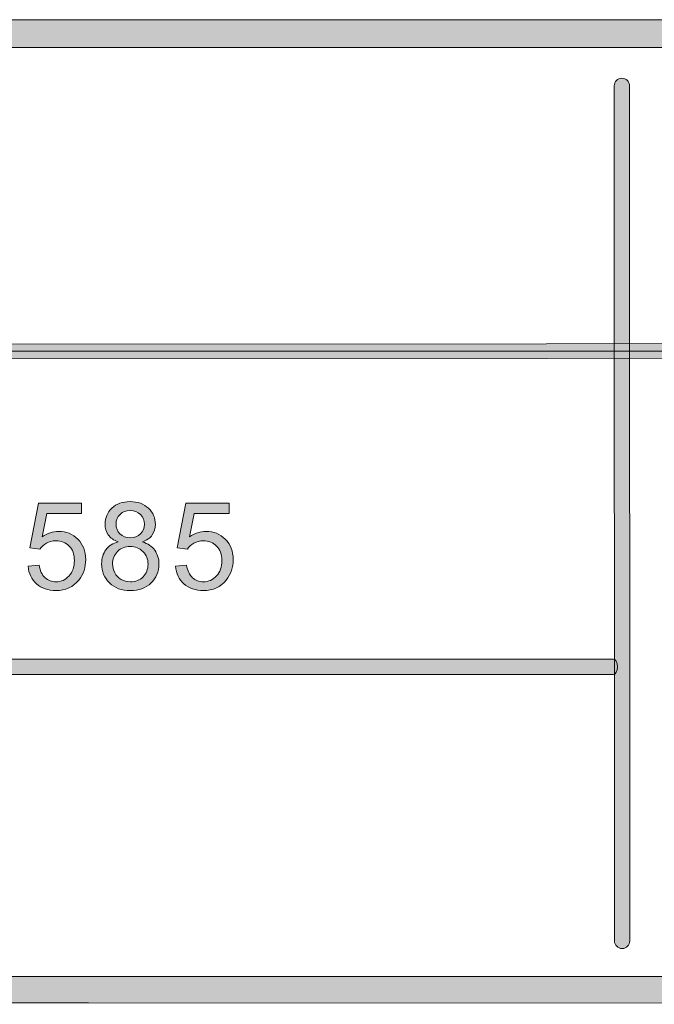
# Model space of a CAD drawing. Units: inches. Extents: x 0.35 to 8.15, y -10.62 to -4.38.
# Drawn here: x 4.65 to 5.23, y -10.62 to -9.73 of the extents above; entities that cross this region are included whole.
import ezdxf

# ---------------------------------------------------------------- set-up
doc = ezdxf.new("R2010")
doc.units = ezdxf.units.IN
doc.header["$MEASUREMENT"] = 0
doc.layers.add('Layer 1', color=7, linetype='Continuous', lineweight=0)

# ---------------------------------------------------------------- blocks, each defined once
blk = doc.blocks.new('Block_1')
at = {"layer": 'Layer 1'}
h = blk.add_hatch(color=7, dxfattribs=at)
h.dxf.hatch_style = 2
edge = h.paths.add_edge_path()
edge.add_spline(control_points=[(4.65903, -10.22823), (4.65903, -10.22823), (4.66918, -10.22738), (4.66918, -10.22738), (4.66992, -10.23231), (4.67167, -10.23603), (4.67441, -10.23853), (4.67715, -10.24101), (4.68046, -10.24226), (4.68433, -10.24226), (4.68898, -10.24226), (4.69291, -10.24051), (4.69614, -10.23699), (4.69937, -10.23348), (4.70097, -10.22883), (4.70097, -10.22302), (4.70097, -10.21752), (4.69942, -10.21316), (4.69633, -10.20997), (4.69322, -10.20679), (4.68917, -10.2052), (4.68416, -10.2052), (4.68104, -10.2052), (4.67824, -10.20591), (4.67573, -10.20732), (4.67322, -10.20873), (4.67125, -10.21057), (4.66983, -10.21282), (4.66983, -10.21282), (4.66074, -10.21164), (4.66074, -10.21164), (4.66074, -10.21164), (4.66838, -10.1712), (4.66838, -10.1712), (4.66838, -10.1712), (4.70752, -10.1712), (4.70752, -10.1712), (4.70752, -10.1712), (4.70752, -10.18043), (4.70752, -10.18043), (4.70752, -10.18043), (4.67611, -10.18043), (4.67611, -10.18043), (4.67611, -10.18043), (4.67186, -10.20159), (4.67186, -10.20159), (4.6766, -10.1983), (4.68155, -10.19666), (4.68674, -10.19666), (4.69362, -10.19666), (4.69942, -10.19903), (4.70414, -10.2038), (4.70886, -10.20856), (4.71124, -10.21468), (4.71124, -10.22217), (4.71124, -10.22929), (4.70916, -10.23545), (4.705, -10.24064), (4.69995, -10.24702), (4.69306, -10.2502), (4.68433, -10.2502), (4.67716, -10.2502), (4.67132, -10.2482), (4.66679, -10.24418), (4.66226, -10.24018), (4.65967, -10.23486), (4.65903, -10.22823)], knot_values=[0, 0, 0, 0, 1, 1, 1, 2, 2, 2, 3, 3, 3, 4, 4, 4, 5, 5, 5, 6, 6, 6, 7, 7, 7, 8, 8, 8, 9, 9, 9, 10, 10, 10, 11, 11, 11, 12, 12, 12, 13, 13, 13, 14, 14, 14, 15, 15, 15, 16, 16, 16, 17, 17, 17, 18, 18, 18, 19, 19, 19, 20, 20, 20, 21, 21, 21, 22, 22, 22, 22], degree=3, periodic=0)
h = blk.add_hatch(color=7, dxfattribs=at)
h.dxf.hatch_style = 2
edge = h.paths.add_edge_path()
edge.add_spline(control_points=[(4.73865, -10.18978), (4.73865, -10.19351), (4.73984, -10.19655), (4.74224, -10.19891), (4.74464, -10.20127), (4.74776, -10.20246), (4.75159, -10.20246), (4.75532, -10.20246), (4.75837, -10.20128), (4.76074, -10.19893), (4.76313, -10.19659), (4.76432, -10.19371), (4.76432, -10.19032), (4.76432, -10.18677), (4.76309, -10.18378), (4.76065, -10.18137), (4.75819, -10.17896), (4.75514, -10.17775), (4.75148, -10.17775), (4.74779, -10.17775), (4.74474, -10.17893), (4.7423, -10.18129), (4.73987, -10.18366), (4.73865, -10.18648), (4.73865, -10.18978)], knot_values=[0, 0, 0, 0, 1, 1, 1, 2, 2, 2, 3, 3, 3, 4, 4, 4, 5, 5, 5, 6, 6, 6, 7, 7, 7, 8, 8, 8, 8], degree=3, periodic=0)
edge = h.paths.add_edge_path()
edge.add_spline(control_points=[(4.73553, -10.22614), (4.73553, -10.2289), (4.73618, -10.23157), (4.73749, -10.23414), (4.7388, -10.23672), (4.74074, -10.23872), (4.74331, -10.24013), (4.7459, -10.24155), (4.74867, -10.24226), (4.75164, -10.24226), (4.75627, -10.24226), (4.76008, -10.24076), (4.76309, -10.23779), (4.7661, -10.23482), (4.76759, -10.23105), (4.76759, -10.22647), (4.76759, -10.22182), (4.76605, -10.21796), (4.76295, -10.21491), (4.75985, -10.21187), (4.75598, -10.21035), (4.75133, -10.21035), (4.74677, -10.21035), (4.743, -10.21186), (4.74002, -10.21486), (4.73702, -10.21787), (4.73553, -10.22163), (4.73553, -10.22614)], knot_values=[0, 0, 0, 0, 1, 1, 1, 2, 2, 2, 3, 3, 3, 4, 4, 4, 5, 5, 5, 6, 6, 6, 7, 7, 7, 8, 8, 8, 9, 9, 9, 9], degree=3, periodic=0)
edge = h.paths.add_edge_path()
edge.add_spline(control_points=[(4.74059, -10.20616), (4.73657, -10.2047), (4.7336, -10.2026), (4.73166, -10.19987), (4.72974, -10.19716), (4.72876, -10.1939), (4.72876, -10.1901), (4.72876, -10.18437), (4.73082, -10.17955), (4.73494, -10.17566), (4.73905, -10.17175), (4.74453, -10.1698), (4.75137, -10.1698), (4.75825, -10.1698), (4.76378, -10.17179), (4.76797, -10.17578), (4.77216, -10.17978), (4.77425, -10.18464), (4.77425, -10.19038), (4.77425, -10.19402), (4.7733, -10.1972), (4.77139, -10.1999), (4.76946, -10.20261), (4.76656, -10.2047), (4.76265, -10.20616), (4.76748, -10.20774), (4.77117, -10.21027), (4.7737, -10.21379), (4.77622, -10.2173), (4.77748, -10.22149), (4.77748, -10.22636), (4.77748, -10.23309), (4.77509, -10.23874), (4.77033, -10.24333), (4.76557, -10.24791), (4.7593, -10.2502), (4.75153, -10.2502), (4.74376, -10.2502), (4.73749, -10.2479), (4.73273, -10.2433), (4.72797, -10.2387), (4.7256, -10.23296), (4.7256, -10.22609), (4.7256, -10.22096), (4.72689, -10.21667), (4.72949, -10.21323), (4.73208, -10.20977), (4.73579, -10.20741), (4.74059, -10.20616)], knot_values=[0, 0, 0, 0, 1, 1, 1, 2, 2, 2, 3, 3, 3, 4, 4, 4, 5, 5, 5, 6, 6, 6, 7, 7, 7, 8, 8, 8, 9, 9, 9, 10, 10, 10, 11, 11, 11, 12, 12, 12, 13, 13, 13, 14, 14, 14, 15, 15, 15, 16, 16, 16, 16], degree=3, periodic=0)
h = blk.add_hatch(color=7, dxfattribs=at)
h.dxf.hatch_style = 2
edge = h.paths.add_edge_path()
edge.add_spline(control_points=[(4.79237, -10.22823), (4.79237, -10.22823), (4.80252, -10.22738), (4.80252, -10.22738), (4.80326, -10.23231), (4.80501, -10.23603), (4.80775, -10.23853), (4.81049, -10.24101), (4.8138, -10.24226), (4.81767, -10.24226), (4.82232, -10.24226), (4.82625, -10.24051), (4.82948, -10.23699), (4.83271, -10.23348), (4.83431, -10.22883), (4.83431, -10.22302), (4.83431, -10.21752), (4.83276, -10.21316), (4.82967, -10.20997), (4.82657, -10.20679), (4.82251, -10.2052), (4.8175, -10.2052), (4.81439, -10.2052), (4.81158, -10.20591), (4.80907, -10.20732), (4.80656, -10.20873), (4.80459, -10.21057), (4.80317, -10.21282), (4.80317, -10.21282), (4.79408, -10.21164), (4.79408, -10.21164), (4.79408, -10.21164), (4.80172, -10.1712), (4.80172, -10.1712), (4.80172, -10.1712), (4.84086, -10.1712), (4.84086, -10.1712), (4.84086, -10.1712), (4.84086, -10.18043), (4.84086, -10.18043), (4.84086, -10.18043), (4.80945, -10.18043), (4.80945, -10.18043), (4.80945, -10.18043), (4.8052, -10.20159), (4.8052, -10.20159), (4.80994, -10.1983), (4.81489, -10.19666), (4.82008, -10.19666), (4.82696, -10.19666), (4.83276, -10.19903), (4.83748, -10.2038), (4.8422, -10.20856), (4.84458, -10.21468), (4.84458, -10.22217), (4.84458, -10.22929), (4.8425, -10.23545), (4.83834, -10.24064), (4.83329, -10.24702), (4.8264, -10.2502), (4.81767, -10.2502), (4.81051, -10.2502), (4.80466, -10.2482), (4.80013, -10.24418), (4.7956, -10.24018), (4.79301, -10.23486), (4.79237, -10.22823)], knot_values=[0, 0, 0, 0, 1, 1, 1, 2, 2, 2, 3, 3, 3, 4, 4, 4, 5, 5, 5, 6, 6, 6, 7, 7, 7, 8, 8, 8, 9, 9, 9, 10, 10, 10, 11, 11, 11, 12, 12, 12, 13, 13, 13, 14, 14, 14, 15, 15, 15, 16, 16, 16, 17, 17, 17, 18, 18, 18, 19, 19, 19, 20, 20, 20, 21, 21, 21, 22, 22, 22, 22], degree=3, periodic=0)
for points, knots in [([(4.65903, -10.22823), (4.65903, -10.22823), (4.66918, -10.22738), (4.66918, -10.22738), (4.66992, -10.23231), (4.67167, -10.23603), (4.67441, -10.23853), (4.67715, -10.24101), (4.68046, -10.24226), (4.68433, -10.24226), (4.68898, -10.24226), (4.69291, -10.24051), (4.69614, -10.23699), (4.69937, -10.23348), (4.70097, -10.22883), (4.70097, -10.22302), (4.70097, -10.21752), (4.69942, -10.21316), (4.69633, -10.20997), (4.69322, -10.20679), (4.68917, -10.2052), (4.68416, -10.2052), (4.68104, -10.2052), (4.67824, -10.20591), (4.67573, -10.20732), (4.67322, -10.20873), (4.67125, -10.21057), (4.66983, -10.21282), (4.66983, -10.21282), (4.66074, -10.21164), (4.66074, -10.21164), (4.66074, -10.21164), (4.66838, -10.1712), (4.66838, -10.1712), (4.66838, -10.1712), (4.70752, -10.1712), (4.70752, -10.1712), (4.70752, -10.1712), (4.70752, -10.18043), (4.70752, -10.18043), (4.70752, -10.18043), (4.67611, -10.18043), (4.67611, -10.18043), (4.67611, -10.18043), (4.67186, -10.20159), (4.67186, -10.20159), (4.6766, -10.1983), (4.68155, -10.19666), (4.68674, -10.19666), (4.69362, -10.19666), (4.69942, -10.19903), (4.70414, -10.2038), (4.70886, -10.20856), (4.71124, -10.21468), (4.71124, -10.22217), (4.71124, -10.22929), (4.70916, -10.23545), (4.705, -10.24064), (4.69995, -10.24702), (4.69306, -10.2502), (4.68433, -10.2502), (4.67716, -10.2502), (4.67132, -10.2482), (4.66679, -10.24418), (4.66226, -10.24018), (4.65967, -10.23486), (4.65903, -10.22823)], [0, 0, 0, 0, 1, 1, 1, 2, 2, 2, 3, 3, 3, 4, 4, 4, 5, 5, 5, 6, 6, 6, 7, 7, 7, 8, 8, 8, 9, 9, 9, 10, 10, 10, 11, 11, 11, 12, 12, 12, 13, 13, 13, 14, 14, 14, 15, 15, 15, 16, 16, 16, 17, 17, 17, 18, 18, 18, 19, 19, 19, 20, 20, 20, 21, 21, 21, 22, 22, 22, 22]), ([(4.74059, -10.20616), (4.73657, -10.2047), (4.7336, -10.2026), (4.73166, -10.19987), (4.72974, -10.19716), (4.72876, -10.1939), (4.72876, -10.1901), (4.72876, -10.18437), (4.73082, -10.17955), (4.73494, -10.17566), (4.73905, -10.17175), (4.74453, -10.1698), (4.75137, -10.1698), (4.75825, -10.1698), (4.76378, -10.17179), (4.76797, -10.17578), (4.77216, -10.17978), (4.77425, -10.18464), (4.77425, -10.19038), (4.77425, -10.19402), (4.7733, -10.1972), (4.77139, -10.1999), (4.76946, -10.20261), (4.76656, -10.2047), (4.76265, -10.20616), (4.76748, -10.20774), (4.77117, -10.21027), (4.7737, -10.21379), (4.77622, -10.2173), (4.77748, -10.22149), (4.77748, -10.22636), (4.77748, -10.23309), (4.77509, -10.23874), (4.77033, -10.24333), (4.76557, -10.24791), (4.7593, -10.2502), (4.75153, -10.2502), (4.74376, -10.2502), (4.73749, -10.2479), (4.73273, -10.2433), (4.72797, -10.2387), (4.7256, -10.23296), (4.7256, -10.22609), (4.7256, -10.22096), (4.72689, -10.21667), (4.72949, -10.21323), (4.73208, -10.20977), (4.73579, -10.20741), (4.74059, -10.20616)], [0, 0, 0, 0, 1, 1, 1, 2, 2, 2, 3, 3, 3, 4, 4, 4, 5, 5, 5, 6, 6, 6, 7, 7, 7, 8, 8, 8, 9, 9, 9, 10, 10, 10, 11, 11, 11, 12, 12, 12, 13, 13, 13, 14, 14, 14, 15, 15, 15, 16, 16, 16, 16]), ([(4.79237, -10.22823), (4.79237, -10.22823), (4.80252, -10.22738), (4.80252, -10.22738), (4.80326, -10.23231), (4.80501, -10.23603), (4.80775, -10.23853), (4.81049, -10.24101), (4.8138, -10.24226), (4.81767, -10.24226), (4.82232, -10.24226), (4.82625, -10.24051), (4.82948, -10.23699), (4.83271, -10.23348), (4.83431, -10.22883), (4.83431, -10.22302), (4.83431, -10.21752), (4.83276, -10.21316), (4.82967, -10.20997), (4.82657, -10.20679), (4.82251, -10.2052), (4.8175, -10.2052), (4.81439, -10.2052), (4.81158, -10.20591), (4.80907, -10.20732), (4.80656, -10.20873), (4.80459, -10.21057), (4.80317, -10.21282), (4.80317, -10.21282), (4.79408, -10.21164), (4.79408, -10.21164), (4.79408, -10.21164), (4.80172, -10.1712), (4.80172, -10.1712), (4.80172, -10.1712), (4.84086, -10.1712), (4.84086, -10.1712), (4.84086, -10.1712), (4.84086, -10.18043), (4.84086, -10.18043), (4.84086, -10.18043), (4.80945, -10.18043), (4.80945, -10.18043), (4.80945, -10.18043), (4.8052, -10.20159), (4.8052, -10.20159), (4.80994, -10.1983), (4.81489, -10.19666), (4.82008, -10.19666), (4.82696, -10.19666), (4.83276, -10.19903), (4.83748, -10.2038), (4.8422, -10.20856), (4.84458, -10.21468), (4.84458, -10.22217), (4.84458, -10.22929), (4.8425, -10.23545), (4.83834, -10.24064), (4.83329, -10.24702), (4.8264, -10.2502), (4.81767, -10.2502), (4.81051, -10.2502), (4.80466, -10.2482), (4.80013, -10.24418), (4.7956, -10.24018), (4.79301, -10.23486), (4.79237, -10.22823)], [0, 0, 0, 0, 1, 1, 1, 2, 2, 2, 3, 3, 3, 4, 4, 4, 5, 5, 5, 6, 6, 6, 7, 7, 7, 8, 8, 8, 9, 9, 9, 10, 10, 10, 11, 11, 11, 12, 12, 12, 13, 13, 13, 14, 14, 14, 15, 15, 15, 16, 16, 16, 17, 17, 17, 18, 18, 18, 19, 19, 19, 20, 20, 20, 21, 21, 21, 22, 22, 22, 22]), ([(4.73865, -10.18978), (4.73865, -10.19351), (4.73984, -10.19655), (4.74224, -10.19891), (4.74464, -10.20127), (4.74776, -10.20246), (4.75159, -10.20246), (4.75532, -10.20246), (4.75837, -10.20128), (4.76074, -10.19893), (4.76313, -10.19659), (4.76432, -10.19371), (4.76432, -10.19032), (4.76432, -10.18677), (4.76309, -10.18378), (4.76065, -10.18137), (4.75819, -10.17896), (4.75514, -10.17775), (4.75148, -10.17775), (4.74779, -10.17775), (4.74474, -10.17893), (4.7423, -10.18129), (4.73987, -10.18366), (4.73865, -10.18648), (4.73865, -10.18978)], [0, 0, 0, 0, 1, 1, 1, 2, 2, 2, 3, 3, 3, 4, 4, 4, 5, 5, 5, 6, 6, 6, 7, 7, 7, 8, 8, 8, 8]), ([(4.73553, -10.22614), (4.73553, -10.2289), (4.73618, -10.23157), (4.73749, -10.23414), (4.7388, -10.23672), (4.74074, -10.23872), (4.74331, -10.24013), (4.7459, -10.24155), (4.74867, -10.24226), (4.75164, -10.24226), (4.75627, -10.24226), (4.76008, -10.24076), (4.76309, -10.23779), (4.7661, -10.23482), (4.76759, -10.23105), (4.76759, -10.22647), (4.76759, -10.22182), (4.76605, -10.21796), (4.76295, -10.21491), (4.75985, -10.21187), (4.75598, -10.21035), (4.75133, -10.21035), (4.74677, -10.21035), (4.743, -10.21186), (4.74002, -10.21486), (4.73702, -10.21787), (4.73553, -10.22163), (4.73553, -10.22614)], [0, 0, 0, 0, 1, 1, 1, 2, 2, 2, 3, 3, 3, 4, 4, 4, 5, 5, 5, 6, 6, 6, 7, 7, 7, 8, 8, 8, 9, 9, 9, 9])]:
    blk.add_open_spline(points, degree=3, knots=knots, dxfattribs=at)
blk = doc.blocks.new('Block_0')
at = {"layer": 'Layer 1'}
blk.add_blockref('Block_1', (0, 0), dxfattribs=at)
blk = doc.blocks.new('Block_40')
at = {"layer": 'Layer 1'}
h = blk.add_hatch(color=7, dxfattribs=at)
h.dxf.hatch_style = 2
edge = h.paths.add_edge_path()
edge.add_spline(control_points=[(2.1944, -10.04079), (2.19059, -10.04079), (2.1875, -10.0378), (2.1875, -10.0341), (2.1875, -10.0304), (2.19059, -10.0274), (2.1944, -10.0274), (2.1944, -10.0274), (8.06135, -10.02679), (8.06135, -10.02679), (8.06516, -10.02679), (8.06825, -10.02979), (8.06825, -10.03349), (8.06825, -10.03719), (8.06516, -10.04018), (8.06135, -10.04018), (8.06135, -10.04018), (2.1944, -10.04079), (2.1944, -10.04079)], knot_values=[0, 0, 0, 0, 1, 1, 1, 2, 2, 2, 3, 3, 3, 4, 4, 4, 5, 5, 5, 6, 6, 6, 6], degree=3, periodic=0)
blk.add_line((8.06135, -10.03349), (2.1944, -10.03409), dxfattribs=at)
blk.add_open_spline([(2.1944, -10.04079), (2.19059, -10.04079), (2.1875, -10.0378), (2.1875, -10.0341), (2.1875, -10.0304), (2.19059, -10.0274), (2.1944, -10.0274), (2.1944, -10.0274), (8.06135, -10.02679), (8.06135, -10.02679), (8.06516, -10.02679), (8.06825, -10.02979), (8.06825, -10.03349), (8.06825, -10.03719), (8.06516, -10.04018), (8.06135, -10.04018), (8.06135, -10.04018), (2.1944, -10.04079), (2.1944, -10.04079)], degree=3, knots=[0, 0, 0, 0, 1, 1, 1, 2, 2, 2, 3, 3, 3, 4, 4, 4, 5, 5, 5, 6, 6, 6, 6], dxfattribs=at)

msp = doc.modelspace()

# ---------------------------------------------------------------- hatches: boundary and pattern name
at = {"layer": 'Layer 1'}
h = msp.add_hatch(color=7, dxfattribs=at)
h.dxf.hatch_style = 2
edge = h.paths.add_edge_path()
edge.add_spline(control_points=[(8.12597, -10.40199), (8.12597, -10.51072), (8.03751, -10.59917), (7.92878, -10.59917), (7.92878, -10.59917), (0.57122, -10.59917), (0.57122, -10.59917), (0.46249, -10.59917), (0.37403, -10.51072), (0.37403, -10.40199), (0.37403, -10.40199), (0.37403, -9.95636), (0.37403, -9.95636), (0.37403, -9.84763), (0.46249, -9.75917), (0.57122, -9.75917), (0.57122, -9.75917), (7.92878, -9.75917), (7.92878, -9.75917), (8.03751, -9.75917), (8.12597, -9.84763), (8.12597, -9.95636), (8.12597, -9.95636), (8.12597, -10.40199), (8.12597, -10.40199)], knot_values=[0, 0, 0, 0, 1, 1, 1, 2, 2, 2, 3, 3, 3, 4, 4, 4, 5, 5, 5, 6, 6, 6, 7, 7, 7, 8, 8, 8, 8], degree=3, periodic=0)
edge = h.paths.add_edge_path()
edge.add_spline(control_points=[(7.92878, -9.73417), (7.92878, -9.73417), (0.57122, -9.73417), (0.57122, -9.73417), (0.4485, -9.73417), (0.34903, -9.83365), (0.34903, -9.95636), (0.34903, -9.95636), (0.34903, -10.40199), (0.34903, -10.40199), (0.34903, -10.5247), (0.4485, -10.62417), (0.57122, -10.62417), (0.57122, -10.62417), (3.78637, -10.62288), (3.78637, -10.62288), (3.78637, -10.62288), (4.71363, -10.62288), (4.71363, -10.62288), (4.71363, -10.62288), (7.92878, -10.62417), (7.92878, -10.62417), (8.0515, -10.62417), (8.15097, -10.5247), (8.15097, -10.40199), (8.15097, -10.40199), (8.15097, -9.95636), (8.15097, -9.95636), (8.15097, -9.83365), (8.0515, -9.73417), (7.92878, -9.73417)], knot_values=[0, 0, 0, 0, 1, 1, 1, 2, 2, 2, 3, 3, 3, 4, 4, 4, 5, 5, 5, 6, 6, 6, 7, 7, 7, 8, 8, 8, 9, 9, 9, 10, 10, 10, 10], degree=3, periodic=0)
h = msp.add_hatch(color=7, dxfattribs=at)
h.dxf.hatch_style = 2
edge = h.paths.add_edge_path()
edge.add_spline(control_points=[(5.19646, -10.57372), (5.19262, -10.57372), (5.18951, -10.57061), (5.18951, -10.56677), (5.18951, -10.56677), (5.18929, -9.79405), (5.18929, -9.79405), (5.18929, -9.79022), (5.1924, -9.78711), (5.19624, -9.78711), (5.20008, -9.78711), (5.20318, -9.79022), (5.20318, -9.79405), (5.20318, -9.79405), (5.2034, -10.56677), (5.2034, -10.56677), (5.2034, -10.57061), (5.20029, -10.57372), (5.19646, -10.57372)], knot_values=[0, 0, 0, 0, 1, 1, 1, 2, 2, 2, 3, 3, 3, 4, 4, 4, 5, 5, 5, 6, 6, 6, 6], degree=3, periodic=0)
h = msp.add_hatch(color=7, dxfattribs=at)
h.dxf.hatch_style = 2
edge = h.paths.add_edge_path()
edge.add_spline(control_points=[(2.18013, -10.32612), (2.17819, -10.32612), (2.17662, -10.32301), (2.17662, -10.31917), (2.17662, -10.31533), (2.17819, -10.31223), (2.18013, -10.31223), (2.18013, -10.31223), (5.18867, -10.31212), (5.18867, -10.31212), (5.19061, -10.31212), (5.19219, -10.31523), (5.19219, -10.31906), (5.19219, -10.3229), (5.19061, -10.32601), (5.18867, -10.32601), (5.18867, -10.32601), (2.18013, -10.32612), (2.18013, -10.32612)], knot_values=[0, 0, 0, 0, 1, 1, 1, 2, 2, 2, 3, 3, 3, 4, 4, 4, 5, 5, 5, 6, 6, 6, 6], degree=3, periodic=0)

# ---------------------------------------------------------------- linework, layer by layer
for points, knots in [([(7.92878, -9.73417), (7.92878, -9.73417), (0.57122, -9.73417), (0.57122, -9.73417), (0.4485, -9.73417), (0.34903, -9.83365), (0.34903, -9.95636), (0.34903, -9.95636), (0.34903, -10.40199), (0.34903, -10.40199), (0.34903, -10.5247), (0.4485, -10.62417), (0.57122, -10.62417), (0.57122, -10.62417), (3.78637, -10.62288), (3.78637, -10.62288), (3.78637, -10.62288), (4.71363, -10.62288), (4.71363, -10.62288), (4.71363, -10.62288), (7.92878, -10.62417), (7.92878, -10.62417), (8.0515, -10.62417), (8.15097, -10.5247), (8.15097, -10.40199), (8.15097, -10.40199), (8.15097, -9.95636), (8.15097, -9.95636), (8.15097, -9.83365), (8.0515, -9.73417), (7.92878, -9.73417)], [0, 0, 0, 0, 1, 1, 1, 2, 2, 2, 3, 3, 3, 4, 4, 4, 5, 5, 5, 6, 6, 6, 7, 7, 7, 8, 8, 8, 9, 9, 9, 10, 10, 10, 10]), ([(8.12597, -10.40199), (8.12597, -10.51072), (8.03751, -10.59917), (7.92878, -10.59917), (7.92878, -10.59917), (0.57122, -10.59917), (0.57122, -10.59917), (0.46249, -10.59917), (0.37403, -10.51072), (0.37403, -10.40199), (0.37403, -10.40199), (0.37403, -9.95636), (0.37403, -9.95636), (0.37403, -9.84763), (0.46249, -9.75917), (0.57122, -9.75917), (0.57122, -9.75917), (7.92878, -9.75917), (7.92878, -9.75917), (8.03751, -9.75917), (8.12597, -9.84763), (8.12597, -9.95636), (8.12597, -9.95636), (8.12597, -10.40199), (8.12597, -10.40199)], [0, 0, 0, 0, 1, 1, 1, 2, 2, 2, 3, 3, 3, 4, 4, 4, 5, 5, 5, 6, 6, 6, 7, 7, 7, 8, 8, 8, 8]), ([(5.19646, -10.57372), (5.19262, -10.57372), (5.18951, -10.57061), (5.18951, -10.56677), (5.18951, -10.56677), (5.18929, -9.79405), (5.18929, -9.79405), (5.18929, -9.79022), (5.1924, -9.78711), (5.19624, -9.78711), (5.20008, -9.78711), (5.20318, -9.79022), (5.20318, -9.79405), (5.20318, -9.79405), (5.2034, -10.56677), (5.2034, -10.56677), (5.2034, -10.57061), (5.20029, -10.57372), (5.19646, -10.57372)], [0, 0, 0, 0, 1, 1, 1, 2, 2, 2, 3, 3, 3, 4, 4, 4, 5, 5, 5, 6, 6, 6, 6]), ([(2.18013, -10.32612), (2.17819, -10.32612), (2.17662, -10.32301), (2.17662, -10.31917), (2.17662, -10.31533), (2.17819, -10.31223), (2.18013, -10.31223), (2.18013, -10.31223), (5.18867, -10.31212), (5.18867, -10.31212), (5.19061, -10.31212), (5.19219, -10.31523), (5.19219, -10.31906), (5.19219, -10.3229), (5.19061, -10.32601), (5.18867, -10.32601), (5.18867, -10.32601), (2.18013, -10.32612), (2.18013, -10.32612)], [0, 0, 0, 0, 1, 1, 1, 2, 2, 2, 3, 3, 3, 4, 4, 4, 5, 5, 5, 6, 6, 6, 6])]:
    msp.add_open_spline(points, degree=3, knots=knots, dxfattribs=at)

# ---------------------------------------------------------------- block references
for name in ['Block_40', 'Block_0']:
    msp.add_blockref(name, (0, 0), dxfattribs=at)

doc.saveas('drawing.dxf')
